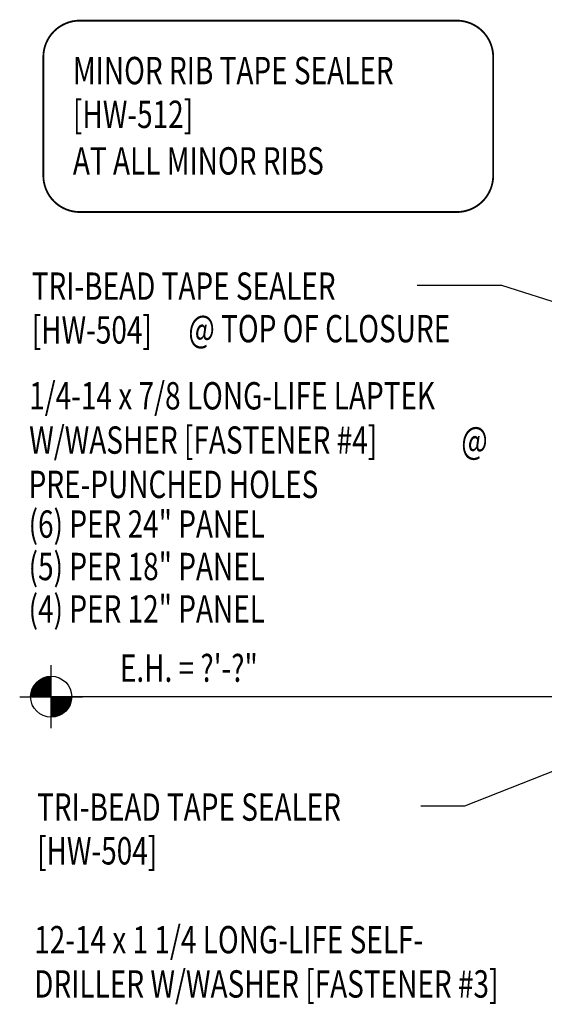
# Model space of a CAD drawing. Units: inches. Extents: x 9.1 to 41.7, y 2.9 to 48.4.
# Drawn here: x 9.1 to 16.3, y 17.3 to 30.8 of the extents above; entities that cross this region are included whole.
import ezdxf

# ---------------------------------------------------------------- set-up
doc = ezdxf.new("R2010")
doc.units = ezdxf.units.IN
doc.header["$MEASUREMENT"] = 0
doc.layers.add('SECTION', color=11, linetype='Continuous')
doc.layers.add('TEXT', color=2, linetype='Continuous')
doc.styles.add('TEXT1', font='ROMANS.shx', dxfattribs={"width": 0.75, "height": 0.375})
doc.dimstyles.new('DETAIL$7', dxfattribs={"dimscale": 4, "dimtxt": 0.09375, "dimasz": 0.125, "dimexe": 0.0625, "dimexo": 0.125, "dimgap": 0.0625, "dimtad": 1, "dimdec": 4, "dimzin": 3, "dimdsep": 46, "dimlunit": 4, "dimtxsty": 'TEXT1', "dimblk": 'ARCHTICK', "dimcen": 0.0625, "dimclrd": 7, "dimclre": 7, "dimclrt": 2, "dimadec": 0, "dimazin": 0, "dimtfac": 0.59375, "dimtdec": 4, "dimtmove": 0, "dimatfit": 3, "dimfxl": 0, "dimfrac": 2, "dimtolj": 1, "dimtzin": 3, "dimarcsym": 0})

# ---------------------------------------------------------------- blocks, each defined once
blk = doc.blocks.new('wp')
at = {"layer": 'SECTION'}
for p, q in [((0, -0.0958), (0, 0.0958)), ((-0.0958, 0), (0.0958, 0))]:
    blk.add_line(p, q, dxfattribs=at)
at = {"layer": 'SECTION', "const_width": 0.0625}
for points in [[(0, 0.0312, 0.414214), (-0.0312, 0, 1)], [(0, -0.0312, 0.414214), (0.0312, 0, 1)]]:
    blk.add_lwpolyline(points, format="xyb", dxfattribs=at)
at = {"layer": 'SECTION'}
blk.add_circle((0, 0), 0.0625, dxfattribs=at)
blk = doc.blocks.new('dsc-HW-504')
at = {"layer": 'TEXT', "style": 'TEXT1', "width": 0.75}
for s, p in [('TRI-BEAD TAPE SEALER', (0, 0)), ('[HW-504]', (0, -0.6))]:
    blk.add_text(s, height=0.375, dxfattribs=at).set_placement(p)
at = {"layer": 'TEXT', "style": 'TEXT1', "flags": 1}
for tag, p in [('SHPLN', (0, -1.2)), ('COLOR', (0, -1.2)), ('CALC', (0, -1.2)), ('OPT1', (0, -1.2)), ('OPT2', (0, -1.2)), ('OPT3', (0, -1.2)), ('GAGE', (0, -1.2)), ('DESCRIPTION', (0, -1.2)), ('PART', (0, -1.2)), ('MULTIPLE', (0, -1.2)), ('SPARE1', (0, -1.8)), ('SPARE2', (0, -1.8)), ('SPARE3', (0, -1.8)), ('SPARE4', (0, -1.8)), ('SPARE5', (0, -1.8)), ('SPARE6', (0, -1.8)), ('SPARE7', (0, -1.8)), ('SPARE8', (0, -1.8)), ('SPARE9', (0, -1.8)), ('SPARE10', (0, -1.8))]:
    blk.add_attdef(tag, p, '', height=0.375, dxfattribs=at)
blk = doc.blocks.new('dsc-HW-512')
at = {"layer": 'TEXT', "style": 'TEXT1', "width": 0.75}
for s, p in [('MINOR RIB TAPE SEALER', (0, 0)), ('[HW-512]', (0, -0.6))]:
    blk.add_text(s, height=0.375, dxfattribs=at).set_placement(p)
at = {"layer": 'TEXT', "style": 'TEXT1', "flags": 1}
for tag, p in [('SHPLN', (0, -1.2)), ('COLOR', (0, -1.2)), ('CALC', (0, -1.2)), ('OPT1', (0, -1.2)), ('OPT2', (0, -1.2)), ('OPT3', (0, -1.2)), ('GAGE', (0, -1.2)), ('DESCRIPTION', (0, -1.2)), ('PART', (0, -1.2)), ('MULTIPLE', (0, -1.2)), ('SPARE1', (0, -1.8)), ('SPARE2', (0, -1.8)), ('SPARE3', (0, -1.8)), ('SPARE4', (0, -1.8)), ('SPARE5', (0, -1.8)), ('SPARE6', (0, -1.8)), ('SPARE7', (0, -1.8)), ('SPARE8', (0, -1.8)), ('SPARE9', (0, -1.8)), ('SPARE10', (0, -1.8))]:
    blk.add_attdef(tag, p, '', height=0.375, dxfattribs=at)
blk = doc.blocks.new('FD-F3')
at = {"layer": 'TEXT', "style": 'TEXT1', "width": 0.75}
for s, p in [('12-14 x 1 1/4 LONG-LIFE SELF-', (0.0047, -0.0408)), ('DRILLER W/WASHER [FASTENER #3]', (0.0047, -0.1926))]:
    blk.add_text(s, height=0.09375, dxfattribs=at).set_placement(p)
blk.add_attdef('(QUANTITY)', (0.0047, -0.3444), '', height=0.0938, dxfattribs=at)
blk = doc.blocks.new('_ArchTick')
at = {"color": 0, "linetype": 'ByBlock', "const_width": 0.15}
blk.add_lwpolyline([(-0.5, -0.5), (0.5, 0.5)], dxfattribs=at)
blk = doc.blocks.new('FD-F4')
at = {"layer": 'TEXT', "style": 'TEXT1', "width": 0.75}
for s, p in [('1/4-14 x 7/8 LONG-LIFE LAPTEK', (0.0047, -0.0408)), ('W/WASHER [FASTENER #4]', (0.0047, -0.1926))]:
    blk.add_text(s, height=0.09375, dxfattribs=at).set_placement(p)
blk.add_attdef('(QUANTITY)', (1.4847, -0.1926), '', height=0.0938, dxfattribs=at)
at = {"layer": 'TEXT', "style": 'TEXT1', "flags": 1}
for tag, p in [('Color', (0.0624, -0.4349)), ('Calc', (0.0624, -0.4349)), ('Multiple', (0.0624, -0.4349)), ('Description', (0.0624, -0.4349)), ('Opt1', (0.0624, -0.4349)), ('Opt2', (0.0624, -0.4349)), ('Opt3', (0.0624, -0.4349)), ('Part', (0.0624, -0.4349)), ('Spare1', (0.0624, -0.6224)), ('Spare2', (0.0624, -0.6224)), ('Spare3', (0.0624, -0.6224)), ('Spare4', (0.0624, -0.6224)), ('Spare5', (0.0624, -0.6224)), ('Spare6', (0.0624, -0.6224)), ('Spare7', (0.0624, -0.6224)), ('Spare8', (0.0624, -0.6224)), ('Spare9', (0.0624, -0.6224)), ('Spare10', (0.0624, -0.6224))]:
    blk.add_attdef(tag, p, '', height=0.0938, dxfattribs=at)

msp = doc.modelspace()

# ---------------------------------------------------------------- linework, layer by layer
at = {"layer": 'TEXT'}
msp.add_line((18.37659, 21.54957), (9.52981, 21.54957), dxfattribs=at)
at = {"layer": 'TEXT', "const_width": 0.025}
msp.add_lwpolyline([(9.92215, 30.81938), (15.08595, 30.81938, -0.41421356), (15.58595, 30.31938), (15.58595, 28.69459, -0.41421356), (15.08595, 28.19459), (9.92215, 28.19459, -0.41421356), (9.42215, 28.69459), (9.42215, 30.31938, -0.41421356)], format="xyb", close=True, dxfattribs=at)

# ---------------------------------------------------------------- block references
for name, p in [('dsc-HW-512', (9.82772, 29.94679, 0)), ('dsc-HW-504', (9.2625, 26.99139)), ('dsc-HW-504', (9.3355, 19.84913))]:
    msp.add_blockref(name, p)
at = {"layer": 'TEXT', "xscale": 4, "yscale": 4, "zscale": 4}
msp.add_blockref('FD-F4', (9.20906, 25.65114), dxfattribs=at).add_auto_attribs({'(QUANTITY)': '@'})
at = {"layer": 'TEXT'}
for name, p, xscale, yscale, zscale in [('wp', (9.52981, 21.54957), 4.5, 4.5, 4.5), ('FD-F3', (9.27791, 18.19427), 4, 4, 4)]:
    msp.add_blockref(name, p, dxfattribs=dict(at, xscale=xscale, yscale=yscale, zscale=zscale))

# ---------------------------------------------------------------- texts
at = {"layer": 'TEXT', "style": 'TEXT1', "width": 0.75}
for s, p in [('AT ALL MINOR RIBS', (9.82772, 28.70851, 0)), ('@ TOP OF CLOSURE', (11.40882, 26.40855)), ('PRE-PUNCHED HOLES', (9.22012, 24.27333)), ('(6) PER 24" PANEL', (9.22012, 23.72898)), ('(5) PER 18" PANEL', (9.22012, 23.14735)), ('(4) PER 12" PANEL', (9.22012, 22.56573)), ('E.H. = ?\'-?"', (10.47122, 21.7541))]:
    msp.add_text(s, height=0.375, dxfattribs=at).set_placement(p)

# ---------------------------------------------------------------- leaders
for points in [[(22.14282, 25.14339), (15.70311, 27.18761), (14.54295, 27.18761)], [(22.53176, 22.94986), (15.19416, 20.04968), (14.59447, 20.04968)]]:
    msp.add_leader(points, dimstyle='DETAIL$7')

doc.saveas('drawing.dxf')
